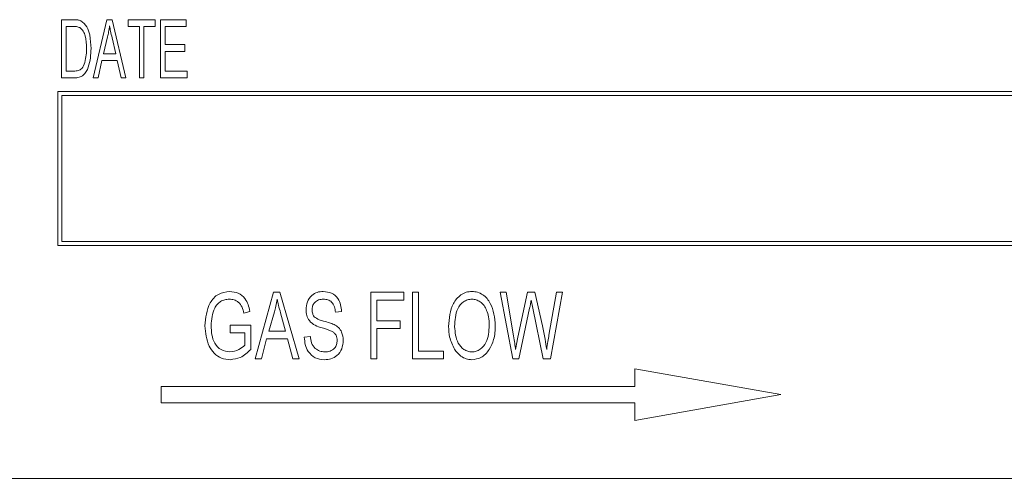
# Model space of a CAD drawing. Units: inches. Extents: x 16 to 336, y 16 to 252.
# Drawn here: x 168 to 169, y 128 to 128 of the extents above; entities that cross this region are included whole.
import ezdxf

# ---------------------------------------------------------------- set-up
doc = ezdxf.new("R2010")
doc.units = ezdxf.units.IN
doc.header["$LTSCALE"] = 32
doc.header["$MEASUREMENT"] = 0

msp = doc.modelspace()

# ---------------------------------------------------------------- linework, layer by layer
at = {"color": 7, "linetype": 'Continuous', "lineweight": 15}
for p, q in [((168.0548, 128.0816), (168.0548, 128.1524)), ((168.0548, 128.1524), (168.0698, 128.1524)), ((168.0934, 128.0816), (168.11, 128.1524)), ((168.11, 128.1524), (168.1164, 128.1524)), ((168.1164, 128.1524), (168.133, 128.0816)), ((168.1357, 128.1441), (168.1357, 128.1524)), ((168.1357, 128.1524), (168.1688, 128.1524)), ((168.1688, 128.1524), (168.1688, 128.1441)), ((168.1753, 128.1524), (168.2065, 128.1524)), ((168.1753, 128.0816), (168.1753, 128.1524)), ((168.2065, 128.1524), (168.2065, 128.1441)), ((168.0604, 128.1441), (168.0604, 128.0899)), ((168.0697, 128.1441), (168.0604, 128.1441)), ((168.1495, 128.1441), (168.1357, 128.1441)), ((168.1495, 128.0816), (168.1495, 128.1441)), ((168.1688, 128.1441), (168.155, 128.1441)), ((168.155, 128.1441), (168.155, 128.0816)), ((168.2065, 128.1441), (168.1808, 128.1441)), ((168.1808, 128.1441), (168.1808, 128.122)), ((168.1107, 128.1316), (168.1057, 128.111)), ((168.1207, 128.111), (168.1162, 128.1305)), ((168.1808, 128.122), (168.2047, 128.122)), ((168.2047, 128.122), (168.2047, 128.1138)), ((168.1057, 128.111), (168.1207, 128.111)), ((168.1808, 128.1138), (168.1808, 128.0899)), ((168.2047, 128.1138), (168.1808, 128.1138)), ((168.1039, 128.1027), (168.0992, 128.0816)), ((168.1225, 128.1027), (168.1039, 128.1027)), ((168.1272, 128.0816), (168.1225, 128.1027)), ((168.0604, 128.0899), (168.0698, 128.0899)), ((168.1808, 128.0899), (168.2074, 128.0899)), ((168.2074, 128.0899), (168.2074, 128.0816)), ((168.0705, 128.0816), (168.0548, 128.0816)), ((168.0992, 128.0816), (168.0934, 128.0816)), ((168.133, 128.0816), (168.1272, 128.0816)), ((168.155, 128.0816), (168.1495, 128.0816)), ((168.2074, 128.0816), (168.1753, 128.0816)), ((168.0502, 128.0652), (168.0502, 127.8777)), ((170.5502, 128.0652), (168.0502, 128.0652)), ((168.0552, 128.0602), (168.0552, 127.8827)), ((170.5452, 128.0602), (168.0552, 128.0602)), ((168.0552, 127.8827), (170.5452, 127.8827)), ((168.0502, 127.8777), (170.5502, 127.8777)), ((168.2902, 127.74), (168.3125, 127.8209)), ((168.3125, 127.8209), (168.3203, 127.8209)), ((168.3203, 127.8209), (168.3437, 127.74)), ((168.4309, 127.74), (168.4309, 127.8209)), ((168.4309, 127.8209), (168.4709, 127.8209)), ((168.4709, 127.8114), (168.4383, 127.8114)), ((168.4383, 127.8114), (168.4383, 127.7862)), ((168.4709, 127.8209), (168.4709, 127.8114)), ((168.4814, 127.74), (168.4814, 127.8209)), ((168.4814, 127.8209), (168.4887, 127.8209)), ((168.4887, 127.8209), (168.4887, 127.7494)), ((168.588, 127.8209), (168.5954, 127.8209)), ((168.6034, 127.74), (168.588, 127.8209)), ((168.5954, 127.8209), (168.6044, 127.7678)), ((168.6097, 127.7662), (168.6213, 127.8209)), ((168.6213, 127.8209), (168.6304, 127.8209)), ((168.6277, 127.8016), (168.6258, 127.8111)), ((168.6304, 127.8209), (168.6396, 127.7799)), ((168.6475, 127.7689), (168.6565, 127.8209)), ((168.664, 127.8209), (168.6492, 127.74)), ((168.6565, 127.8209), (168.664, 127.8209)), ((168.624, 127.8016), (168.611, 127.74)), ((168.6405, 127.74), (168.6277, 127.8016)), ((168.2839, 127.7977), (168.2765, 127.7956)), ((168.3136, 127.7971), (168.3067, 127.7736)), ((168.3272, 127.7736), (168.3211, 127.7958)), ((168.3952, 127.7977), (168.3879, 127.7967)), ((168.2597, 127.7715), (168.2597, 127.7809)), ((168.2597, 127.7809), (168.2849, 127.7809)), ((168.2849, 127.7809), (168.2849, 127.7513)), ((168.4383, 127.7862), (168.4667, 127.7862)), ((168.4667, 127.7767), (168.4383, 127.7767)), ((168.4383, 127.7767), (168.4383, 127.74)), ((168.4667, 127.7862), (168.4667, 127.7767)), ((168.2776, 127.7715), (168.2597, 127.7715)), ((168.2776, 127.7566), (168.2776, 127.7715)), ((168.3042, 127.7641), (168.2979, 127.74)), ((168.3297, 127.7641), (168.3042, 127.7641)), ((168.3067, 127.7736), (168.3272, 127.7736)), ((168.336, 127.74), (168.3297, 127.7641)), ((168.35, 127.7662), (168.3574, 127.7673)), ((168.6069, 127.7513), (168.6097, 127.7662)), ((168.2979, 127.74), (168.2902, 127.74)), ((168.3437, 127.74), (168.336, 127.74)), ((168.4383, 127.74), (168.4309, 127.74)), ((168.5192, 127.74), (168.4814, 127.74)), ((168.4887, 127.7494), (168.5192, 127.7494)), ((168.5192, 127.7494), (168.5192, 127.74)), ((168.611, 127.74), (168.6034, 127.74)), ((168.6492, 127.74), (168.6405, 127.74)), ((168.7519, 127.7277), (168.7519, 127.7064)), ((168.9294, 127.6964), (168.7519, 127.7277)), ((168.1758, 127.7064), (168.1758, 127.6864)), ((168.7519, 127.7064), (168.1758, 127.7064)), ((168.7519, 127.6651), (168.9294, 127.6964)), ((168.1758, 127.6864), (168.7519, 127.6864)), ((168.7519, 127.6864), (168.7519, 127.6651)), ((167.9252, 127.5946), (170.6752, 127.5946))]:
    msp.add_line(p, q, dxfattribs=at)
for points, knots in [([(168.0698, 128.1524), (168.0714, 128.1524), (168.0743, 128.1523), (168.077, 128.1515), (168.0783, 128.1511)], [0, 0, 0, 0, 0.5604455, 1, 1, 1, 1]), ([(168.0783, 128.1511), (168.081, 128.1488), (168.0864, 128.1442), (168.09, 128.1318), (168.0904, 128.1228), (168.0907, 128.1174)], [0, 0, 0, 0, 0.2770326, 0.558032, 1, 1, 1, 1]), ([(168.0772, 128.1427), (168.0758, 128.1432), (168.0734, 128.1441), (168.0708, 128.1441), (168.0697, 128.1441)], [0, 0, 0, 0, 0.558761, 1, 1, 1, 1]), ([(168.0852, 128.1175), (168.085, 128.1226), (168.0847, 128.1297), (168.0816, 128.1385), (168.0787, 128.1413), (168.0772, 128.1427)], [0, 0, 0, 0, 0.560876, 0.781419, 1, 1, 1, 1]), ([(168.1132, 128.145), (168.1128, 128.1425), (168.1122, 128.138), (168.1112, 128.1336), (168.1107, 128.1316)], [0, 0, 0, 0, 0.559955, 1, 1, 1, 1]), ([(168.1162, 128.1305), (168.1156, 128.1332), (168.1145, 128.138), (168.1136, 128.1429), (168.1132, 128.145)], [0, 0, 0, 0, 0.560009, 1, 1, 1, 1]), ([(168.0907, 128.1174), (168.0903, 128.1097), (168.0897, 128.0982), (168.0832, 128.0857), (168.0763, 128.082), (168.0724, 128.0817), (168.0705, 128.0816)], [0, 0, 0, 0, 0.500636, 0.749619, 0.874612, 1, 1, 1, 1]), ([(168.0831, 128.1002), (168.0838, 128.1034), (168.085, 128.1091), (168.0851, 128.1149), (168.0852, 128.1175)], [0, 0, 0, 0, 0.559747, 1, 1, 1, 1]), ([(168.0698, 128.0899), (168.0715, 128.0899), (168.075, 128.0901), (168.0806, 128.0933), (168.0821, 128.0976), (168.0831, 128.1002)], [0, 0, 0, 0, 0.281368, 0.560272, 1, 1, 1, 1]), ([(168.2292, 127.78), (168.2301, 127.7897), (168.2314, 127.8043), (168.2447, 127.82), (168.2545, 127.8213), (168.2594, 127.8219)], [0, 0, 0, 0, 0.500102, 0.750135, 1, 1, 1, 1]), ([(168.2587, 127.8125), (168.2569, 127.8123), (168.2532, 127.8121), (168.2481, 127.8099), (168.2439, 127.8063), (168.2379, 127.7971), (168.2372, 127.7878), (168.2366, 127.7804)], [0, 0, 0, 0, 0.125487, 0.250832, 0.376169, 0.501767, 1, 1, 1, 1]), ([(168.2765, 127.7956), (168.2759, 127.7981), (168.2747, 127.803), (168.2705, 127.8088), (168.2646, 127.812), (168.2607, 127.8123), (168.2587, 127.8125)], [0, 0, 0, 0, 0.280965, 0.559727, 0.779761, 1, 1, 1, 1]), ([(168.2594, 127.8219), (168.2629, 127.8215), (168.27, 127.8208), (168.2803, 127.8122), (168.2825, 127.8032), (168.2839, 127.7977)], [0, 0, 0, 0, 0.280276, 0.560232, 1, 1, 1, 1]), ([(168.3169, 127.8124), (168.3164, 127.8095), (168.3155, 127.8044), (168.3142, 127.7993), (168.3136, 127.7971)], [0, 0, 0, 0, 0.559941, 1, 1, 1, 1]), ([(168.3211, 127.7958), (168.3202, 127.7989), (168.3187, 127.8044), (168.3175, 127.81), (168.3169, 127.8124)], [0, 0, 0, 0, 0.560011, 1, 1, 1, 1]), ([(168.3521, 127.7997), (168.3524, 127.803), (168.3529, 127.8094), (168.3582, 127.817), (168.3655, 127.8214), (168.3705, 127.8217), (168.3731, 127.8219)], [0, 0, 0, 0, 0.2802159, 0.559536, 0.7794822, 1, 1, 1, 1]), ([(168.3733, 127.8125), (168.3713, 127.8123), (168.3673, 127.8121), (168.3624, 127.8088), (168.3598, 127.8042), (168.3596, 127.801), (168.3595, 127.7995)], [0, 0, 0, 0, 0.2806702, 0.5592434, 0.7793843, 1, 1, 1, 1]), ([(168.3731, 127.8219), (168.3765, 127.8215), (168.3835, 127.8208), (168.391, 127.8141), (168.3945, 127.8058), (168.395, 127.8004), (168.3952, 127.7977)], [0, 0, 0, 0, 0.2796054, 0.5583765, 0.7789657, 1, 1, 1, 1]), ([(168.3879, 127.7967), (168.3876, 127.7989), (168.3871, 127.8034), (168.3838, 127.8091), (168.3786, 127.8121), (168.3751, 127.8123), (168.3733, 127.8125)], [0, 0, 0, 0, 0.280985, 0.559864, 0.779466, 1, 1, 1, 1]), ([(168.5255, 127.7793), (168.5261, 127.789), (168.5271, 127.8036), (168.5382, 127.8169), (168.5467, 127.8213), (168.5515, 127.8217), (168.5539, 127.8219)], [0, 0, 0, 0, 0.4989525, 0.7488874, 0.8744223, 1, 1, 1, 1]), ([(168.5539, 127.8125), (168.5521, 127.8123), (168.5484, 127.812), (168.5418, 127.8086), (168.5336, 127.798), (168.5331, 127.7867), (168.5328, 127.7792)], [0, 0, 0, 0, 0.125481, 0.250917, 0.500361, 1, 1, 1, 1]), ([(168.5539, 127.8219), (168.5562, 127.8217), (168.5609, 127.8213), (168.5693, 127.817), (168.5802, 127.8041), (168.5814, 127.7898), (168.5822, 127.7803)], [0, 0, 0, 0, 0.125623, 0.251264, 0.501063, 1, 1, 1, 1]), ([(168.5717, 127.7989), (168.5708, 127.8009), (168.5689, 127.8049), (168.5643, 127.8092), (168.5592, 127.812), (168.5557, 127.8123), (168.5539, 127.8125)], [0, 0, 0, 0, 0.280075, 0.55999, 0.780038, 1, 1, 1, 1]), ([(168.6258, 127.8111), (168.6255, 127.8093), (168.625, 127.8061), (168.6243, 127.803), (168.624, 127.8016)], [0, 0, 0, 0, 0.560007, 1, 1, 1, 1]), ([(168.3716, 127.7775), (168.3688, 127.7784), (168.363, 127.7802), (168.3561, 127.7855), (168.3526, 127.7926), (168.3523, 127.7974), (168.3521, 127.7997)], [0, 0, 0, 0, 0.2810903, 0.5595676, 0.7795913, 1, 1, 1, 1]), ([(168.3595, 127.7995), (168.3596, 127.7978), (168.3597, 127.7949), (168.3612, 127.7923), (168.3618, 127.7912)], [0, 0, 0, 0, 0.5606462, 1, 1, 1, 1]), ([(168.5749, 127.7806), (168.5747, 127.7841), (168.5745, 127.7903), (168.5726, 127.7963), (168.5717, 127.7989)], [0, 0, 0, 0, 0.559991, 1, 1, 1, 1]), ([(168.3618, 127.7912), (168.3638, 127.7899), (168.3674, 127.7874), (168.3715, 127.7863), (168.3734, 127.7858)], [0, 0, 0, 0, 0.557536, 1, 1, 1, 1]), ([(168.2599, 127.7389), (168.2563, 127.7393), (168.2491, 127.74), (168.2401, 127.7464), (168.231, 127.7593), (168.23, 127.7715), (168.2292, 127.78)], [0, 0, 0, 0, 0.186872, 0.373692, 0.56094, 1, 1, 1, 1]), ([(168.2366, 127.7804), (168.237, 127.7728), (168.2377, 127.7615), (168.2483, 127.7499), (168.2558, 127.7489), (168.2595, 127.7484)], [0, 0, 0, 0, 0.499902, 0.75018, 1, 1, 1, 1]), ([(168.39, 127.7622), (168.3897, 127.7644), (168.3894, 127.7677), (168.3867, 127.7713), (168.3812, 127.775), (168.3759, 127.7764), (168.3716, 127.7775)], [0, 0, 0, 0, 0.2484479, 0.3735364, 0.4987553, 1, 1, 1, 1]), ([(168.3734, 127.7858), (168.3758, 127.7852), (168.3802, 127.784), (168.3843, 127.7824), (168.3862, 127.7816)], [0, 0, 0, 0, 0.5601614, 1, 1, 1, 1]), ([(168.3862, 127.7816), (168.3881, 127.7805), (168.3919, 127.7783), (168.3965, 127.7715), (168.397, 127.7658), (168.3973, 127.7624)], [0, 0, 0, 0, 0.28055, 0.560754, 1, 1, 1, 1]), ([(168.5327, 127.7516), (168.5303, 127.7565), (168.526, 127.7653), (168.5256, 127.775), (168.5255, 127.7793)], [0, 0, 0, 0, 0.55918, 1, 1, 1, 1]), ([(168.5328, 127.7792), (168.5334, 127.7722), (168.5342, 127.7616), (168.5424, 127.7521), (168.5486, 127.7488), (168.5521, 127.7485), (168.5538, 127.7484)], [0, 0, 0, 0, 0.49869, 0.748812, 0.874359, 1, 1, 1, 1]), ([(168.5538, 127.7484), (168.5556, 127.7485), (168.5592, 127.7488), (168.5656, 127.7522), (168.5738, 127.7623), (168.5744, 127.7733), (168.5749, 127.7806)], [0, 0, 0, 0, 0.125544, 0.25107, 0.500844, 1, 1, 1, 1]), ([(168.5822, 127.7803), (168.582, 127.7746), (168.5816, 127.7644), (168.577, 127.7553), (168.5749, 127.7513)], [0, 0, 0, 0, 0.560324, 1, 1, 1, 1]), ([(168.6396, 127.7799), (168.6408, 127.7746), (168.6428, 127.7651), (168.6441, 127.7555), (168.6447, 127.7513)], [0, 0, 0, 0, 0.559992, 1, 1, 1, 1]), ([(168.3744, 127.7389), (168.3705, 127.7393), (168.3628, 127.7401), (168.3546, 127.748), (168.3507, 127.7572), (168.3503, 127.7632), (168.35, 127.7662)], [0, 0, 0, 0, 0.279483, 0.5583, 0.778901, 1, 1, 1, 1]), ([(168.3574, 127.7673), (168.3577, 127.7646), (168.3583, 127.7592), (168.3626, 127.7527), (168.3687, 127.7489), (168.3729, 127.7486), (168.3751, 127.7484)], [0, 0, 0, 0, 0.280979, 0.559625, 0.779692, 1, 1, 1, 1]), ([(168.6044, 127.7678), (168.6049, 127.7647), (168.6058, 127.7592), (168.6066, 127.7537), (168.6069, 127.7513)], [0, 0, 0, 0, 0.559993, 1, 1, 1, 1]), ([(168.6447, 127.7513), (168.6452, 127.7546), (168.6461, 127.7604), (168.6471, 127.7663), (168.6475, 127.7689)], [0, 0, 0, 0, 0.559998, 1, 1, 1, 1]), ([(168.2595, 127.7484), (168.2633, 127.749), (168.2701, 127.7501), (168.2753, 127.7546), (168.2776, 127.7566)], [0, 0, 0, 0, 0.558996, 1, 1, 1, 1]), ([(168.2849, 127.7513), (168.2809, 127.7475), (168.2738, 127.7408), (168.2642, 127.7395), (168.2599, 127.7389)], [0, 0, 0, 0, 0.5605754, 1, 1, 1, 1]), ([(168.3973, 127.7624), (168.397, 127.7589), (168.3963, 127.752), (168.3905, 127.7439), (168.3825, 127.7394), (168.3771, 127.7391), (168.3744, 127.7389)], [0, 0, 0, 0, 0.280024, 0.559357, 0.779323, 1, 1, 1, 1]), ([(168.3751, 127.7484), (168.3772, 127.7485), (168.3815, 127.7488), (168.3867, 127.7523), (168.3896, 127.7572), (168.3898, 127.7605), (168.39, 127.7622)], [0, 0, 0, 0, 0.280617, 0.559446, 0.779431, 1, 1, 1, 1]), ([(168.5538, 127.7389), (168.5514, 127.7391), (168.5466, 127.7395), (168.5388, 127.7436), (168.535, 127.7486), (168.5327, 127.7516)], [0, 0, 0, 0, 0.280285, 0.560464, 1, 1, 1, 1]), ([(168.5749, 127.7513), (168.5718, 127.7474), (168.5663, 127.7405), (168.5577, 127.7394), (168.5538, 127.7389)], [0, 0, 0, 0, 0.559696, 1, 1, 1, 1])]:
    msp.add_open_spline(points, degree=3, knots=knots, dxfattribs=at)

doc.saveas('drawing.dxf')
